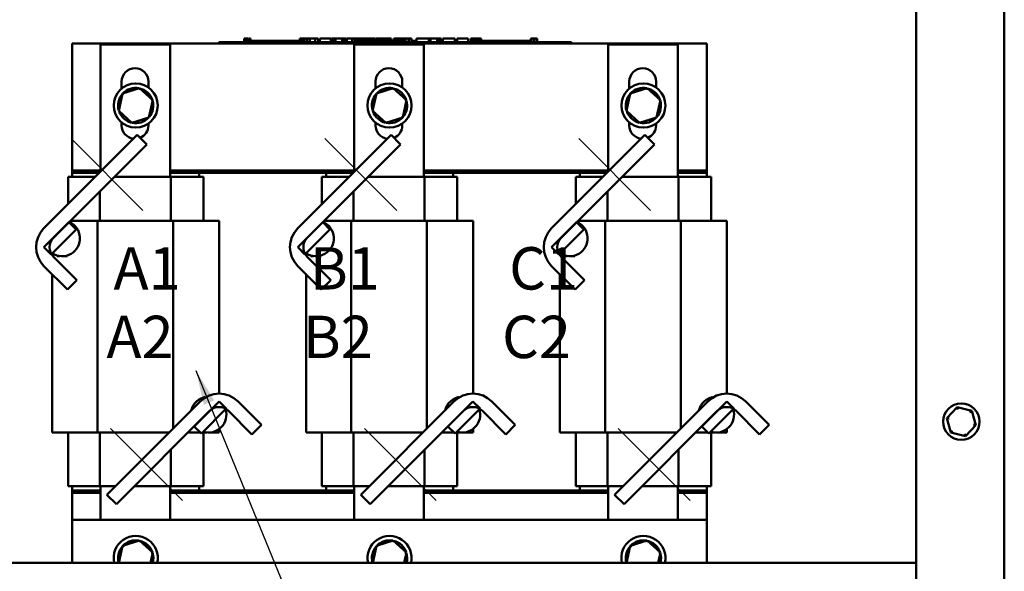
# Model space of a CAD drawing. Units: inches. Extents: x 0.05 to 2.15, y 0.02 to 1.67.
# Drawn here: x 0.76 to 1.04, y 0.71 to 0.87 of the extents above; entities that cross this region are included whole.
import ezdxf

# ---------------------------------------------------------------- set-up
doc = ezdxf.new("R2010")
doc.units = ezdxf.units.IN
doc.header["$LTSCALE"] = 0.1
doc.header["$MEASUREMENT"] = 0
doc.linetypes.add('CHAIN', pattern=[0.7087000000000001, 0.4724000000000001, -0.0591, 0.1181, -0.0591])
for name, color, linetype, lineweight in [('Centerline (ANSI)', 7, 'Continuous', 25), ('Symbol (ANSI)', 7, 'Continuous', 25), ('Visible (ANSI)', 7, 'Continuous', 50)]:
    doc.layers.add(name, color=color, linetype=linetype, lineweight=lineweight)
doc.styles.add('Note Text (ANSI)', font='tahoma.ttf')
doc.dimstyles.new('Default (ANSI)$7', dxfattribs={"dimscale": 0.1, "dimtxt": 0.1200000047683716, "dimasz": 0.0984251946210861, "dimexe": 0.125, "dimexo": 0.0625, "dimgap": 0.031496062992126, "dimtad": 0, "dimtih": 1, "dimtoh": 1, "dimrnd": 1e-08, "dimzin": 0, "dimdsep": 46, "dimtxsty": 'Note Text (ANSI)', "dimcen": 0.09, "dimdle": 0.3937007874015748, "dimclrd": 256, "dimclre": 256, "dimclrt": 256, "dimadec": 0, "dimazin": 1, "dimtfac": 1, "dimtofl": 0, "dimtmove": 0, "dimatfit": 3, "dimfxl": 1, "dimtolj": 1, "dimtzin": 4, "dimlwd": -1, "dimlwe": -1, "dimarcsym": 0})

msp = doc.modelspace()

# ---------------------------------------------------------------- linework, layer by layer
at = {"layer": 'Centerline (ANSI)', "linetype": 'CHAIN', "ltscale": 0.1598912924528122}
for p, q in [((0.7754097203465841, 0.8329431901111203), (0.7957743956447568, 0.8125785148129478)), ((0.8474097203465838, 0.8329431901111203), (0.8677743956447564, 0.8125785148129478)), ((0.9194097203465837, 0.8329431901111203), (0.9397743956447566, 0.8125785148129484)), ((0.7866165431583667, 0.7507737386745627), (0.8069812184565393, 0.7304090633763899)), ((0.8586165431583666, 0.7507737386745629), (0.8789812184565391, 0.7304090633763903)), ((0.9306165431583666, 0.7507737386745629), (0.950981218456539, 0.7304090633763903))]:
    msp.add_line(p, q, dxfattribs=at)
at = {"layer": 'Visible (ANSI)'}
for p, q in [((1.040106250866637, 0.6233379950093693), (1.040106250866637, 1.060377995009369)), ((1.015106250866639, 0.6233379950093693), (1.015106250866639, 1.037977995009371)), ((0.8173028574896983, 0.860281638797006), (0.8191028574897016, 0.860281638797006)), ((0.8173028574896983, 0.8598816387970059), (0.8173028574896983, 0.860281638797006)), ((0.9155028574897016, 0.8602816387970063), (0.8191028574897012, 0.8602816387970063)), ((0.8245128411644008, 0.861281638797006), (0.8245128411644008, 0.8602816387970063)), ((0.8245128411644008, 0.861281638797006), (0.8246742674224741, 0.861281638797006)), ((0.8246742674224741, 0.861281638797006), (0.8246742674224741, 0.8602816387970063)), ((0.8246742674224741, 0.861281638797006), (0.8247831815243056, 0.861281638797006)), ((0.8247831815243056, 0.861281638797006), (0.8247831815243056, 0.860281638797006)), ((0.8247831815243056, 0.861281638797006), (0.825241204220404, 0.861281638797006)), ((0.8248028574896945, 0.8602816387970063), (0.8248028574896945, 0.8606816387970061)), ((0.8285528574896946, 0.8606816387970061), (0.8248028574896945, 0.8606816387970061)), ((0.825241204220404, 0.861281638797006), (0.825241204220404, 0.8606816387970061)), ((0.825241204220404, 0.861281638797006), (0.8253501183222368, 0.861281638797006)), ((0.8253501183222368, 0.861281638797006), (0.8255183517116744, 0.861281638797006)), ((0.8253501183222368, 0.861281638797006), (0.8253501183222368, 0.8606816387970061)), ((0.8255183517116744, 0.861281638797006), (0.8255183517116744, 0.8606816387970061)), ((0.8256924197851384, 0.861281638797006), (0.8262778330824868, 0.861281638797006)), ((0.8256924197851384, 0.861281638797006), (0.8256924197851384, 0.8606816387970061)), ((0.8262778330824868, 0.861281638797006), (0.8262778330824868, 0.8606816387970061)), ((0.8310528574896878, 0.8606816387970061), (0.8285528574897014, 0.8606816387970061)), ((0.8285528574896946, 0.8602816387970063), (0.8285528574896946, 0.8606816387970061)), ((0.8335528574896947, 0.8606816387970061), (0.8310528574896947, 0.8606816387970061)), ((0.8310528574896945, 0.8602816387970063), (0.8310528574896945, 0.8606816387970061)), ((0.836052857489694, 0.8606816387970061), (0.8335528574896947, 0.8606816387970061)), ((0.8335528574896947, 0.8602816387970063), (0.8335528574896947, 0.8606816387970061)), ((0.8385384736674462, 0.8606816387970061), (0.8360528574896946, 0.8606816387970061)), ((0.836052857489694, 0.8602816387970063), (0.836052857489694, 0.8606816387970061)), ((0.8403172503635662, 0.8606816387970061), (0.8385384736674462, 0.8606816387970061)), ((0.8385384736674462, 0.8602816387970063), (0.8385384736674462, 0.8606816387970061)), ((0.8403172503635659, 0.861281638797006), (0.8404786766216389, 0.861281638797006)), ((0.8403172503635659, 0.861281638797006), (0.8403172503635659, 0.8602816387970063)), ((0.8404786766216389, 0.861281638797006), (0.8405875907234704, 0.861281638797006)), ((0.8404786766216389, 0.861281638797006), (0.8404786766216389, 0.8602816387970063)), ((0.8405875907234704, 0.861281638797006), (0.8410456134195688, 0.861281638797006)), ((0.8405875907234704, 0.861281638797006), (0.8405875907234704, 0.8602816387970063)), ((0.8410456134195688, 0.861281638797006), (0.8411545275214017, 0.861281638797006)), ((0.8410456134195688, 0.861281638797006), (0.8410456134195688, 0.8602816387970063)), ((0.8411545275214017, 0.861281638797006), (0.8413227609108391, 0.861281638797006)), ((0.8411545275214017, 0.861281638797006), (0.8411545275214017, 0.8602816387970063)), ((0.8413227609108391, 0.861281638797006), (0.8413227609108391, 0.8602816387970063)), ((0.8414025015925378, 0.8606816387970061), (0.8413227609108391, 0.8606816387970061)), ((0.8414025015925378, 0.861281638797006), (0.8421425340165946, 0.861281638797006)), ((0.8414025015925378, 0.861281638797006), (0.8414025015925378, 0.8602816387970063)), ((0.8421425340165946, 0.861281638797006), (0.8421425340165946, 0.8602816387970063)), ((0.8421425340165946, 0.861281638797006), (0.8423199524370211, 0.861281638797006)), ((0.842302857489695, 0.8606816387970061), (0.8421425340165946, 0.8606816387970061)), ((0.842302857489695, 0.8602816387970063), (0.842302857489695, 0.8606816387970061)), ((0.8423199524370174, 0.861281638797006), (0.8430817028307636, 0.861281638797006)), ((0.8423199524370211, 0.860281638797006), (0.8423199524370211, 0.861281638797006)), ((0.8430817028307636, 0.861281638797006), (0.8446619297114105, 0.861281638797006)), ((0.8430817028307636, 0.860281638797006), (0.8430817028307636, 0.861281638797006)), ((0.8446619297114105, 0.861281638797006), (0.8455249767000697, 0.861281638797006)), ((0.8446619297114105, 0.860281638797006), (0.8446619297114105, 0.861281638797006)), ((0.8455249767000697, 0.860281638797006), (0.8455249767000697, 0.861281638797006)), ((0.8459220593521287, 0.861281638797006), (0.8490500982030432, 0.861281638797006)), ((0.8459220593521287, 0.860281638797006), (0.8459220593521287, 0.861281638797006)), ((0.8490500982030432, 0.860281638797006), (0.8490500982030432, 0.861281638797006)), ((0.8492405358014798, 0.861281638797006), (0.8499131451917022, 0.861281638797006)), ((0.8492405358014798, 0.860281638797006), (0.8492405358014798, 0.861281638797006)), ((0.8499131451917022, 0.861281638797006), (0.8503669539369102, 0.861281638797006)), ((0.8499131451917022, 0.860281638797006), (0.8499131451917022, 0.861281638797006)), ((0.8503669539369102, 0.861281638797006), (0.8522753817850718, 0.861281638797006)), ((0.8503669539369102, 0.860281638797006), (0.8503669539369102, 0.861281638797006)), ((0.8522753817850718, 0.861281638797006), (0.8527291905302847, 0.861281638797006)), ((0.8522753817850718, 0.860281638797006), (0.8522753817850718, 0.861281638797006)), ((0.8527291905302847, 0.861281638797006), (0.853430162967083, 0.861281638797006)), ((0.8527291905302847, 0.860281638797006), (0.8527291905302847, 0.861281638797006)), ((0.853430162967083, 0.860281638797006), (0.853430162967083, 0.861281638797006)), ((0.853620600565515, 0.860281638797006), (0.853620600565515, 0.861281638797006)), ((0.853620600565515, 0.861281638797006), (0.8542486394539794, 0.861281638797006)), ((0.8542486394539793, 0.861281638797006), (0.8551590183610747, 0.861281638797006)), ((0.8551590540594336, 0.861281638797006), (0.8555033004170107, 0.861281638797006)), ((0.8551590540594336, 0.861281638797006), (0.8551590540594336, 0.860281638797006)), ((0.8555033004170107, 0.861281638797006), (0.8558485192219254, 0.861281638797006)), ((0.8555798731177645, 0.8602816387970063), (0.8555798731177645, 0.8606816387970061)), ((0.8593298731177647, 0.8606816387970061), (0.8555798731177645, 0.8606816387970061)), ((0.8558485192219254, 0.861281638797006), (0.8559729924811618, 0.861281638797006)), ((0.8559729924811618, 0.861281638797006), (0.8559729924811618, 0.8606816387970061)), ((0.8559729926746026, 0.861281638797006), (0.8561917942644731, 0.861281638797006)), ((0.8561917931321648, 0.861281638797006), (0.8567772064295134, 0.861281638797006)), ((0.8561917931321648, 0.861281638797006), (0.8561917931321648, 0.8606816387970061)), ((0.8567772064295134, 0.861281638797006), (0.8567772064295134, 0.8606816387970061)), ((0.8567772064183692, 0.861281638797006), (0.857413145079063, 0.861281638797006)), ((0.857413145079063, 0.8606816387970061), (0.857413145079063, 0.861281638797006)), ((0.8575225454015614, 0.861281638797006), (0.8592000170133214, 0.861281638797006)), ((0.8575225454015614, 0.8606816387970061), (0.8575225454015614, 0.861281638797006)), ((0.8592000170133298, 0.861281638797006), (0.8598645226759591, 0.861281638797006)), ((0.8592000170133298, 0.8606816387970061), (0.8592000170133298, 0.861281638797006)), ((0.8618298731177578, 0.8606816387970061), (0.8593298731177711, 0.8606816387970061)), ((0.8593298731177647, 0.8602816387970063), (0.8593298731177647, 0.8606816387970061)), ((0.8598645226759508, 0.861281638797006), (0.8615419942877108, 0.861281638797006)), ((0.8598645226759591, 0.8606816387970061), (0.8598645226759591, 0.861281638797006)), ((0.8615419942877108, 0.8606816387970061), (0.8615419942877108, 0.861281638797006)), ((0.8617648467965231, 0.8606816387970061), (0.8617648467965231, 0.861281638797006)), ((0.8617648467965231, 0.861281638797006), (0.8623604707746153, 0.861281638797006)), ((0.8643298731177645, 0.8606816387970061), (0.8618298731177647, 0.8606816387970061)), ((0.8618298731177645, 0.8602816387970063), (0.8618298731177645, 0.8606816387970061)), ((0.8623604707746153, 0.861281638797006), (0.8639731125656323, 0.861281638797006)), ((0.8639731125656323, 0.861281638797006), (0.8655857543566462, 0.861281638797006)), ((0.8668298731177646, 0.8606816387970061), (0.8643298731177645, 0.8606816387970061)), ((0.8643298731177645, 0.8602816387970063), (0.8643298731177645, 0.8606816387970061)), ((0.8655857543566465, 0.861281638797006), (0.8661854301985279, 0.861281638797006)), ((0.8661854301985279, 0.8606816387970061), (0.8661854301985279, 0.861281638797006)), ((0.8693154892955162, 0.8606816387970061), (0.8668298731177646, 0.8606816387970061)), ((0.8668298731177646, 0.8602816387970063), (0.8668298731177646, 0.8606816387970061)), ((0.8669147656819065, 0.8606816387970061), (0.8669147656819065, 0.861281638797006)), ((0.8669147656819065, 0.861281638797006), (0.8675792713445359, 0.861281638797006)), ((0.8675792713445359, 0.8606816387970061), (0.8675792713445359, 0.861281638797006)), ((0.867579271344532, 0.861281638797006), (0.8683410217382784, 0.861281638797006)), ((0.8683410217382784, 0.8606816387970061), (0.8683410217382784, 0.861281638797006)), ((0.8683410217382784, 0.861281638797006), (0.8699212486189255, 0.861281638797006)), ((0.8702959810494496, 0.8606816387970061), (0.8693154892955165, 0.8606816387970061)), ((0.8693154892955165, 0.8602816387970063), (0.8693154892955165, 0.8606816387970061)), ((0.8699212486189257, 0.8606816387970061), (0.8699212486189257, 0.861281638797006)), ((0.8699212486189257, 0.861281638797006), (0.8702959810494473, 0.861281638797006)), ((0.8702959810494496, 0.861281638797006), (0.8706402274070265, 0.861281638797006)), ((0.8702959810494496, 0.861281638797006), (0.8702959810494496, 0.8602816387970063)), ((0.8706402274070265, 0.861281638797006), (0.8709854462119411, 0.861281638797006)), ((0.8709854462119411, 0.861281638797006), (0.8711099194711774, 0.861281638797006)), ((0.8711099194711774, 0.861281638797006), (0.8711099194711774, 0.8602816387970063)), ((0.871234392730415, 0.8606816387970061), (0.8711099194711774, 0.8606816387970061)), ((0.8712343927304154, 0.861281638797006), (0.8719744251544721, 0.861281638797006)), ((0.8712343927304154, 0.861281638797006), (0.8712343927304154, 0.8602816387970063)), ((0.8719744251544721, 0.861281638797006), (0.8719744251544721, 0.8602816387970063)), ((0.873079873117765, 0.8606816387970061), (0.8719744251544721, 0.8606816387970061)), ((0.873079873117765, 0.8602816387970063), (0.873079873117765, 0.8606816387970061)), ((0.8733288660718, 0.860281638797006), (0.8733288660718, 0.861281638797006)), ((0.8733288660718, 0.861281638797006), (0.8768823506213493, 0.861281638797006)), ((0.8768823506213493, 0.861281638797006), (0.8773361593665573, 0.861281638797006)), ((0.8768823506213493, 0.860281638797006), (0.8768823506213493, 0.861281638797006)), ((0.8773361593665573, 0.860281638797006), (0.8773361593665573, 0.861281638797006)), ((0.8773361593665573, 0.861281638797006), (0.879244587214719, 0.861281638797006)), ((0.879244587214719, 0.860281638797006), (0.879244587214719, 0.861281638797006)), ((0.879244587214719, 0.861281638797006), (0.879698395959932, 0.861281638797006)), ((0.879698395959932, 0.860281638797006), (0.879698395959932, 0.861281638797006)), ((0.879698395959932, 0.861281638797006), (0.8803993683967302, 0.861281638797006)), ((0.8803993683967302, 0.860281638797006), (0.8803993683967302, 0.861281638797006)), ((0.8808734364609231, 0.861281638797006), (0.8823077962448916, 0.861281638797006)), ((0.8808734364609231, 0.860281638797006), (0.8808734364609231, 0.861281638797006)), ((0.8823077962448916, 0.861281638797006), (0.8837462078926561, 0.861281638797006)), ((0.8837462078926561, 0.861281638797006), (0.8842648464586089, 0.861281638797006)), ((0.8842648464586089, 0.860281638797006), (0.8842648464586089, 0.861281638797006)), ((0.8849253002574448, 0.860281638797006), (0.8849253002574448, 0.861281638797006)), ((0.8849253002574448, 0.861281638797006), (0.8880533391083592, 0.861281638797006)), ((0.8880533391083592, 0.860281638797006), (0.8880533391083592, 0.861281638797006)), ((0.8887826745917328, 0.861281638797006), (0.8890699462169983, 0.861281638797006)), ((0.8887826745917328, 0.860281638797006), (0.8887826745917328, 0.861281638797006)), ((0.8890699462169983, 0.861281638797006), (0.8892206755543567, 0.861281638797006)), ((0.8890699462169983, 0.861281638797006), (0.8890699462169983, 0.860281638797006)), ((0.8890757140076685, 0.8602816387970063), (0.8890757140076685, 0.8606816387970061)), ((0.8928257140076683, 0.8606816387970061), (0.8890757140076685, 0.8606816387970061)), ((0.8892206755543565, 0.861281638797006), (0.8896067371474586, 0.861281638797006)), ((0.8896067371474586, 0.861281638797006), (0.8898206755617721, 0.861281638797006)), ((0.8898206755617719, 0.861281638797006), (0.8898206755617719, 0.8606816387970061)), ((0.8898206755617721, 0.861281638797006), (0.8899801569251691, 0.861281638797006)), ((0.8899801569251691, 0.861281638797006), (0.8899801569251691, 0.8606816387970061)), ((0.8899801569251691, 0.861281638797006), (0.8901892331027919, 0.861281638797006)), ((0.8901892331027937, 0.861281638797006), (0.8907746464001423, 0.861281638797006)), ((0.8901892331027937, 0.861281638797006), (0.8901892331027937, 0.8606816387970061)), ((0.8907746464001423, 0.861281638797006), (0.8907746464001423, 0.8606816387970061)), ((0.8907746464001423, 0.861281638797006), (0.8916797572062458, 0.861281638797006)), ((0.8916797572062458, 0.8606816387970061), (0.8916797572062458, 0.861281638797006)), ((0.8953257140076617, 0.8606816387970061), (0.8928257140076752, 0.8606816387970061)), ((0.8928257140076683, 0.860281638797006), (0.8928257140076683, 0.8606816387970061)), ((0.8978257140076683, 0.8606816387970061), (0.8953257140076685, 0.8606816387970061)), ((0.8953257140076682, 0.860281638797006), (0.8953257140076682, 0.8606816387970061)), ((0.9003257140076684, 0.8606816387970061), (0.8978257140076685, 0.8606816387970061)), ((0.8978257140076683, 0.860281638797006), (0.8978257140076683, 0.8606816387970061)), ((0.9028113301854203, 0.8606816387970061), (0.9003257140076684, 0.8606816387970061)), ((0.9003257140076684, 0.860281638797006), (0.9003257140076684, 0.8606816387970061)), ((0.9058216820136994, 0.8606816387970061), (0.9028113301854203, 0.8606816387970061)), ((0.9028113301854203, 0.860281638797006), (0.9028113301854203, 0.8606816387970061)), ((0.9058216820136996, 0.861281638797006), (0.9059724113510575, 0.861281638797006)), ((0.9058216820136996, 0.861281638797006), (0.9058216820136996, 0.8602816387970063)), ((0.9059724113510575, 0.861281638797006), (0.90635847294416, 0.861281638797006)), ((0.90635847294416, 0.861281638797006), (0.9065724113584732, 0.861281638797006)), ((0.9065724113584732, 0.861281638797006), (0.9065724113584732, 0.8602816387970063)), ((0.9065724113584732, 0.861281638797006), (0.9067318927218703, 0.861281638797006)), ((0.9067318927218702, 0.861281638797006), (0.9067318927218702, 0.8602816387970063)), ((0.9068466415077294, 0.861281638797006), (0.9075866739317863, 0.861281638797006)), ((0.9068466415077294, 0.861281638797006), (0.9068466415077294, 0.8602816387970063)), ((0.9075866739317863, 0.861281638797006), (0.9075866739317863, 0.8602816387970063)), ((0.9155028574897016, 0.860281638797006), (0.917302857489698, 0.860281638797006)), ((0.9173028574896983, 0.8598816387970059), (0.9173028574896983, 0.8602816387970063)), ((0.7757262508665816, 0.8238816387970062), (0.7757262508665816, 0.8598816387970059)), ((0.7757262508665816, 0.8598816387970059), (0.9557262508665803, 0.8598816387970059)), ((0.7837262508665864, 0.8595816387970062), (0.803487706887234, 0.8595816387970062)), ((0.7837262508665864, 0.8235820511014669), (0.7837262508665864, 0.8595816387970062)), ((0.803487706887234, 0.8595816387970062), (0.803487706887234, 0.8220816387970064)), ((0.9155028574897016, 0.8598816387970059), (0.8191028574897012, 0.8598816387970059)), ((0.855726250866586, 0.8595816387970062), (0.8754877068872342, 0.8595816387970062)), ((0.8557262508665864, 0.8235820511014669), (0.855726250866586, 0.8595816387970062)), ((0.8754877068872342, 0.8595816387970062), (0.8754877068872342, 0.8220816387970064)), ((0.9277262508665859, 0.8595816387970064), (0.947487706887234, 0.8595816387970064)), ((0.9277262508665859, 0.8235820511014672), (0.9277262508665859, 0.8595816387970064)), ((0.947487706887234, 0.8595816387970064), (0.947487706887234, 0.8220816387970064)), ((0.9557262508665803, 0.8598816387970059), (0.9557262508665803, 0.8238816387970062)), ((0.789737706887234, 0.8471371446903921), (0.789737706887234, 0.8490816387970062)), ((0.7973377068872339, 0.8490816387970062), (0.7973377068872339, 0.8474262516505108)), ((0.861737706887234, 0.8471371446903926), (0.861737706887234, 0.8490816387970062)), ((0.869337706887234, 0.8490816387970062), (0.869337706887234, 0.8474262516505104)), ((0.9337377068872342, 0.8471371446903933), (0.933737706887234, 0.8490816387970065)), ((0.941337706887234, 0.8490816387970065), (0.941337706887234, 0.8474262516505103)), ((0.7947956743399831, 0.8472685136569849), (0.7899799989178652, 0.8457230460161692)), ((0.7947956743399835, 0.8472685136569849), (0.7946980100958391, 0.8468170770293738)), ((0.7985419262887156, 0.8438707502254583), (0.7947956743399831, 0.8472685136569849)), ((0.8667956743399825, 0.8472685136569849), (0.8619799989178645, 0.8457230460161692)), ((0.8667956743399825, 0.8472685136569849), (0.8666980100958385, 0.8468170770293738)), ((0.8705419262887147, 0.8438707502254583), (0.8667956743399825, 0.8472685136569849)), ((0.938795674339982, 0.8472685136569849), (0.933979998917864, 0.8457230460161692)), ((0.9387956743399822, 0.8472685136569849), (0.9386980100958378, 0.8468170770293738)), ((0.9425419262887142, 0.8438707502254583), (0.938795674339982, 0.8472685136569849)), ((0.7899799989178652, 0.8457230460161692), (0.7889105754444798, 0.8407798149438267)), ((0.7899799989178652, 0.8457230460161689), (0.7903221223835037, 0.8454127479858929)), ((0.7974725028153299, 0.8389275191531163), (0.7985419262887156, 0.8438707502254583)), ((0.7985419262887156, 0.8438707502254583), (0.7981021385789338, 0.8437296116281237)), ((0.8619799989178645, 0.8457230460161692), (0.8609105754444787, 0.8407798149438267)), ((0.8619799989178645, 0.8457230460161689), (0.8623221223835027, 0.8454127479858929)), ((0.8694725028153293, 0.8389275191531158), (0.8705419262887147, 0.8438707502254583)), ((0.8705419262887147, 0.8438707502254583), (0.870102138578933, 0.8437296116281237)), ((0.933979998917864, 0.8457230460161692), (0.9329105754444784, 0.8407798149438267)), ((0.933979998917864, 0.8457230460161689), (0.9343221223835024, 0.8454127479858929)), ((0.9414725028153288, 0.8389275191531163), (0.9425419262887142, 0.8438707502254583)), ((0.9425419262887142, 0.8438707502254583), (0.9421021385789327, 0.8437296116281237)), ((0.7889105754444794, 0.8407798149438267), (0.7893503631542627, 0.8409209535411616)), ((0.7889105754444798, 0.8407798149438267), (0.7926568273932119, 0.8373820515123002)), ((0.8609105754444787, 0.8407798149438267), (0.8613503631542618, 0.8409209535411616)), ((0.8609105754444787, 0.8407798149438267), (0.8646568273932111, 0.8373820515123002)), ((0.9329105754444784, 0.8407798149438267), (0.9333503631542615, 0.8409209535411616)), ((0.9329105754444784, 0.8407798149438267), (0.9366568273932108, 0.8373820515123002)), ((0.7926568273932119, 0.8373820515123002), (0.7974725028153299, 0.8389275191531163)), ((0.7974725028153298, 0.8389275191531163), (0.7971303793496931, 0.8392378171833922)), ((0.8646568273932111, 0.8373820515123002), (0.8694725028153293, 0.8389275191531158)), ((0.8694725028153291, 0.8389275191531163), (0.8691303793496921, 0.8392378171833922)), ((0.9366568273932108, 0.8373820515123002), (0.9414725028153288, 0.8389275191531163)), ((0.9414725028153288, 0.8389275191531163), (0.9411303793496918, 0.8392378171833922)), ((0.7897377068872343, 0.8366816387970061), (0.7897377068872343, 0.8375134204788924)), ((0.7926568273932119, 0.8373820515123002), (0.7927544916373575, 0.8378334881399114)), ((0.7973377068872342, 0.8372243135187741), (0.7973377068872342, 0.8366816387970061)), ((0.861737706887234, 0.8366816387970061), (0.861737706887234, 0.8375134204788922)), ((0.8646568273932111, 0.8373820515123002), (0.8647544916373567, 0.8378334881399114)), ((0.869337706887234, 0.8372243135187742), (0.869337706887234, 0.8366816387970061)), ((0.9337377068872342, 0.8366816387970064), (0.9337377068872342, 0.8375134204788919)), ((0.9366568273932108, 0.8373820515123002), (0.9367544916373564, 0.8378334881399114)), ((0.941337706887234, 0.8372243135187748), (0.941337706887234, 0.8366816387970064)), ((0.7941480500480556, 0.8340038502829002), (0.7677022564316787, 0.8075580566665234)), ((0.7968350558165646, 0.8313168445143913), (0.7941480500480556, 0.8340038502829002)), ((0.8661480500480552, 0.8340038502829002), (0.8397022564316785, 0.8075580566665234)), ((0.8688350558165641, 0.8313168445143915), (0.8661480500480552, 0.8340038502829002)), ((0.9381480500480552, 0.8340038502829002), (0.9117022564316783, 0.8075580566665234)), ((0.940835055816564, 0.8313168445143915), (0.9381480500480552, 0.8340038502829002)), ((0.7703892622001876, 0.8048710508980143), (0.7968350558165646, 0.8313168445143913)), ((0.8423892622001872, 0.8048710508980143), (0.8688350558165641, 0.8313168445143915)), ((0.9143892622001875, 0.8048710508980146), (0.940835055816564, 0.8313168445143915)), ((0.77452625086658, 0.822081638797006), (0.77452625086658, 0.8143820511014249)), ((0.7745262508665804, 0.8220816387970064), (0.7762103908830582, 0.8220816387970064)), ((0.7837262508665873, 0.8238816387970062), (0.7757262508665816, 0.8238816387970062)), ((0.7757262508665816, 0.8238816387970063), (0.7757262508665816, 0.8232816387970062)), ((0.7837262508665864, 0.8238816387970063), (0.7757262508665816, 0.8238816387970063)), ((0.7757262508665816, 0.8232816387970062), (0.7834258385621257, 0.8232816387970062)), ((0.7757262508665816, 0.8220816387970064), (0.7757262508665816, 0.8232816387970062)), ((0.7757262508665816, 0.8232816387970062), (0.7834258385621258, 0.8232816387970062)), ((0.7822258385621275, 0.8220816387970064), (0.7762103908830582, 0.8220816387970064)), ((0.8036657690288951, 0.8220816387970064), (0.7875998500991792, 0.8220816387970064)), ((0.8557262508665866, 0.8238816387970062), (0.8034877068872351, 0.8238816387970062)), ((0.8557262508665864, 0.8238816387970062), (0.8034877068872344, 0.8238816387970063)), ((0.8034877068872294, 0.8232816387970062), (0.8117262508665813, 0.8232816387970062)), ((0.8034877068872344, 0.8232816387970062), (0.8554258385621253, 0.8232816387970062)), ((0.8036657690288951, 0.8220816387970064), (0.8036657690288951, 0.809681638797006)), ((0.8112231549003656, 0.8220816387970064), (0.8036657690288947, 0.8220816387970064)), ((0.8112231549003656, 0.8220816387970064), (0.8129262508665798, 0.8220816387970064)), ((0.8117262508665813, 0.8232816387970062), (0.8117262508665813, 0.8220816387970064)), ((0.8129262508665798, 0.8220816387970064), (0.8129262508665798, 0.809681638797006)), ((0.84652625086658, 0.822081638797006), (0.84652625086658, 0.8143820511014247)), ((0.84652625086658, 0.822081638797006), (0.848210390883058, 0.822081638797006)), ((0.8477262508665816, 0.8232816387970062), (0.8554258385621256, 0.8232816387970062)), ((0.8477262508665816, 0.822081638797006), (0.8477262508665816, 0.8232816387970062)), ((0.8542258385621275, 0.8220816387970064), (0.848210390883058, 0.822081638797006)), ((0.8756657690288951, 0.8220816387970064), (0.8595998500991793, 0.822081638797006)), ((0.9277262508665859, 0.8238816387970062), (0.8754877068872344, 0.8238816387970062)), ((0.9277262508665859, 0.8238816387970062), (0.8754877068872341, 0.8238816387970062)), ((0.8754877068872294, 0.8232816387970062), (0.8837262508665816, 0.8232816387970062)), ((0.8754877068872341, 0.8232816387970061), (0.9274258385621251, 0.8232816387970061)), ((0.8756657690288951, 0.8220816387970064), (0.8756657690288951, 0.809681638797006)), ((0.8832231549003656, 0.8220816387970064), (0.8756657690288951, 0.8220816387970064)), ((0.8832231549003656, 0.8220816387970064), (0.8849262508665798, 0.8220816387970064)), ((0.8837262508665816, 0.8232816387970062), (0.8837262508665816, 0.8220816387970064)), ((0.88492625086658, 0.822081638797006), (0.88492625086658, 0.809681638797006)), ((0.91852625086658, 0.8220816387970064), (0.91852625086658, 0.8143820511014251)), ((0.9185262508665802, 0.8220816387970064), (0.9202103908830579, 0.8220816387970064)), ((0.9197262508665816, 0.8232816387970064), (0.9274258385621255, 0.8232816387970064)), ((0.9197262508665816, 0.8220816387970064), (0.9197262508665816, 0.8232816387970064)), ((0.9262258385621271, 0.8220816387970064), (0.9202103908830579, 0.8220816387970064)), ((0.947665769028895, 0.8220816387970064), (0.9315998500991792, 0.8220816387970064)), ((0.9557262508665803, 0.8238816387970062), (0.947487706887234, 0.8238816387970062)), ((0.9557262508665813, 0.8238816387970062), (0.947487706887234, 0.8238816387970062)), ((0.9474877068872295, 0.8232816387970064), (0.9557262508665813, 0.8232816387970064)), ((0.947487706887234, 0.8232816387970061), (0.9557262508665813, 0.8232816387970061)), ((0.947665769028895, 0.8220816387970064), (0.947665769028895, 0.8096816387970065)), ((0.9552231549003655, 0.8220816387970064), (0.9476657690288947, 0.8220816387970064)), ((0.9552231549003655, 0.8220816387970064), (0.9569262508665799, 0.8220816387970064)), ((0.9557262508665813, 0.8238816387970062), (0.9557262508665813, 0.8232816387970061)), ((0.9557262508665813, 0.8232816387970064), (0.9557262508665813, 0.8220816387970064)), ((0.9569262508665799, 0.8220816387970064), (0.9569262508665799, 0.8096816387970065)), ((0.7835431177591708, 0.8180249064569979), (0.7835431177591708, 0.809681638797006)), ((0.8555431177591707, 0.8180249064569975), (0.8555431177591707, 0.809681638797006)), ((0.9275431177591708, 0.8180249064569981), (0.9275431177591708, 0.8096816387970065)), ((0.774773324243544, 0.8092551129413706), (0.7677022564316786, 0.8021840451295055)), ((0.7697387239614956, 0.8001475775996881), (0.7768097917733612, 0.8072186454115537)), ((0.7768097917733612, 0.8072186454115537), (0.774773324243544, 0.8092551129413706)), ((0.78285942082482, 0.809681638797006), (0.7751998500991794, 0.809681638797006)), ((0.7828594208248202, 0.7496816387970063), (0.78285942082482, 0.809681638797006)), ((0.8043305343577621, 0.809681638797006), (0.78285942082482, 0.809681638797006)), ((0.812524042430099, 0.809681638797006), (0.8043305343577621, 0.809681638797006)), ((0.8043305343577625, 0.7508100603442669), (0.8043305343577621, 0.809681638797006)), ((0.812524042430099, 0.809681638797006), (0.8174062508665798, 0.809681638797006)), ((0.8174062508665798, 0.7607071295995814), (0.8174062508665798, 0.809681638797006)), ((0.8467733242435439, 0.8092551129413706), (0.8397022564316783, 0.8021840451295055)), ((0.8417387239614956, 0.8001475775996881), (0.8488097917733611, 0.8072186454115537)), ((0.8488097917733611, 0.8072186454115537), (0.8467733242435439, 0.8092551129413706)), ((0.8548594208248198, 0.809681638797006), (0.8471998500991793, 0.809681638797006)), ((0.8548594208248198, 0.7496816387970063), (0.8548594208248198, 0.809681638797006)), ((0.8763305343577624, 0.809681638797006), (0.8548594208248198, 0.809681638797006)), ((0.8845240424300991, 0.809681638797006), (0.8763305343577624, 0.809681638797006)), ((0.8763305343577625, 0.750810060344267), (0.8763305343577624, 0.809681638797006)), ((0.8845240424300991, 0.809681638797006), (0.8894062508665799, 0.809681638797006)), ((0.8894062508665802, 0.7607071295995818), (0.8894062508665799, 0.809681638797006)), ((0.918773324243544, 0.8092551129413706), (0.9117022564316783, 0.8021840451295057)), ((0.9137387239614955, 0.8001475775996884), (0.9208097917733612, 0.8072186454115537)), ((0.9208097917733612, 0.8072186454115537), (0.918773324243544, 0.8092551129413706)), ((0.9268594208248199, 0.8096816387970065), (0.9191998500991791, 0.8096816387970065)), ((0.9268594208248199, 0.7496816387970064), (0.9268594208248199, 0.8096816387970065)), ((0.948330534357762, 0.8096816387970065), (0.9268594208248199, 0.8096816387970065)), ((0.9565240424300991, 0.8096816387970065), (0.948330534357762, 0.8096816387970065)), ((0.9483305343577626, 0.7508100603442671), (0.948330534357762, 0.8096816387970065)), ((0.9565240424300991, 0.8096816387970065), (0.9614062508665799, 0.8096816387970065)), ((0.9614062508665799, 0.7607071295995818), (0.9614062508665799, 0.8096816387970065)), ((0.7677022564316786, 0.8021840451295055), (0.7697387239614956, 0.8001475775996881)), ((0.8397022564316785, 0.8021840451295055), (0.8417387239614956, 0.8001475775996881)), ((0.9117022564316783, 0.8021840451295057), (0.9137387239614955, 0.8001475775996884)), ((0.7700462508665802, 0.7998907949554332), (0.7700462508665802, 0.8004551045047726)), ((0.7770360659433412, 0.7928502356178433), (0.7703892622001876, 0.7994970393609968)), ((0.7714462508665969, 0.7996816387970063), (0.7714462508665969, 0.7998330861743447)), ((0.7721533808464301, 0.7996816387970063), (0.7714462508665969, 0.7996816387970063)), ((0.7743262508665972, 0.7996816387970063), (0.7735616970959053, 0.7996816387970063)), ((0.7743262508665972, 0.7998501201765185), (0.7743262508665972, 0.7996816387970063)), ((0.8420462508665799, 0.7998907949554332), (0.8420462508665799, 0.8004551045047726)), ((0.8490360659433408, 0.7928502356178433), (0.8423892622001872, 0.7994970393609968)), ((0.8434462508665967, 0.7996816387970063), (0.8434462508665967, 0.7998330861743447)), ((0.8441533808464301, 0.7996816387970063), (0.8434462508665967, 0.7996816387970063)), ((0.846326250866597, 0.7996816387970063), (0.8455616970959052, 0.7996816387970063)), ((0.846326250866597, 0.7998501201765185), (0.846326250866597, 0.7996816387970063)), ((0.9140462508665802, 0.7998907949554335), (0.9140462508665802, 0.8004551045047726)), ((0.9210360659433408, 0.7928502356178436), (0.9143892622001875, 0.7994970393609969)), ((0.915446250866597, 0.7996816387970065), (0.915446250866597, 0.7998330861743448)), ((0.9161533808464302, 0.7996816387970065), (0.915446250866597, 0.7996816387970065)), ((0.918326250866597, 0.7996816387970065), (0.9175616970959051, 0.7996816387970065)), ((0.918326250866597, 0.7998501201765186), (0.918326250866597, 0.7996816387970065)), ((0.7677022564316787, 0.7968100335924879), (0.7743490601748322, 0.7901632298493344)), ((0.8397022564316783, 0.7968100335924879), (0.8463490601748318, 0.7901632298493344)), ((0.9117022564316783, 0.7968100335924883), (0.9183490601748319, 0.7901632298493345)), ((0.7700462508665802, 0.7496816387970063), (0.7700462508665801, 0.7944660391575864)), ((0.8420462508665802, 0.7496816387970063), (0.8420462508665802, 0.7944660391575861)), ((0.9140462508665802, 0.7496816387970064), (0.9140462508665802, 0.7944660391575865)), ((0.7743490601748322, 0.7901632298493344), (0.7770360659433412, 0.7928502356178433)), ((0.8463490601748318, 0.7901632298493344), (0.8490360659433408, 0.7928502356178433)), ((0.9183490601748319, 0.7901632298493345), (0.9210360659433408, 0.7928502356178436)), ((0.8131262508665968, 0.7596347238023986), (0.8131262508665968, 0.7596816387970065)), ((0.8131262508665968, 0.7596816387970065), (0.8133256018410001, 0.7596816387970065)), ((0.8851262508665968, 0.7596347238023986), (0.8851262508665968, 0.7596816387970065)), ((0.8851262508665968, 0.7596816387970065), (0.8853256018410002, 0.7596816387970065)), ((0.957126250866597, 0.7596347238023987), (0.957126250866597, 0.7596816387970066)), ((0.957126250866597, 0.7596816387970066), (0.9573256018410004, 0.7596816387970066)), ((0.7855558829866145, 0.7320354089731193), (0.812001676602991, 0.7584812025894963)), ((0.8173756881400093, 0.7584812025894963), (0.8103046203281437, 0.7514101347776307)), ((0.8194121556698267, 0.7564447350596791), (0.8173756881400093, 0.7584812025894963)), ((0.8227496996770272, 0.7584812025894963), (0.8293965034201807, 0.7518343988463424)), ((0.8575558829866148, 0.7320354089731193), (0.8840016766029914, 0.7584812025894963)), ((0.8893756881400094, 0.7584812025894963), (0.8823046203281439, 0.7514101347776307)), ((0.8914121556698263, 0.7564447350596791), (0.8893756881400094, 0.7584812025894963)), ((0.8947496996770272, 0.7584812025894963), (0.9013965034201806, 0.751834398846343)), ((0.9295558829866143, 0.7320354089731193), (0.9560016766029916, 0.7584812025894963)), ((0.9613756881400094, 0.7584812025894963), (0.954304620328144, 0.7514101347776309)), ((0.9634121556698266, 0.7564447350596791), (0.9613756881400094, 0.7584812025894963)), ((0.9667496996770271, 0.7584812025894963), (0.9733965034201808, 0.7518343988463425)), ((0.8146886823715004, 0.7557941968209873), (0.7882428887551236, 0.7293484032046103)), ((0.8123410878579612, 0.7493736672478134), (0.8194121556698267, 0.7564447350596791)), ((0.8267094976516718, 0.7491473930778338), (0.8200626939085179, 0.7557941968209873)), ((0.8866886823715004, 0.7557941968209874), (0.8602428887551237, 0.7293484032046105)), ((0.8843410878579611, 0.7493736672478134), (0.8914121556698263, 0.7564447350596791)), ((0.8987094976516719, 0.7491473930778338), (0.8920626939085181, 0.7557941968209874)), ((0.9586886823715003, 0.7557941968209873), (0.9322428887551234, 0.7293484032046103)), ((0.9563410878579611, 0.7493736672478138), (0.9634121556698266, 0.7564447350596791)), ((0.9707094976516719, 0.7491473930778338), (0.9640626939085182, 0.7557941968209873)), ((1.026715202974239, 0.7568689857106554), (1.023767825046479, 0.7537920126280693)), ((1.030853628794399, 0.7558549680919558), (1.026715202974239, 0.7568689857106554)), ((1.026908869298206, 0.7562037839706091), (1.026715202974239, 0.7568689857106554)), ((1.03037438035086, 0.7553546472655192), (1.030853628794399, 0.7558549680919558)), ((1.0320446766868, 0.7517639773906698), (1.030853628794399, 0.7558549680919558)), ((0.8103046203281437, 0.7514101347776307), (0.8123410878579612, 0.7493736672478134)), ((0.8293965034201807, 0.7518343988463424), (0.8267094976516718, 0.7491473930778338)), ((0.8823046203281439, 0.7514101347776307), (0.8843410878579611, 0.7493736672478134)), ((0.9013965034201806, 0.751834398846343), (0.8987094976516719, 0.7491473930778338)), ((0.954304620328144, 0.7514101347776309), (0.9563410878579611, 0.7493736672478138)), ((0.9733965034201808, 0.7518343988463425), (0.9707094976516719, 0.7491473930778338)), ((1.023767825046479, 0.7537920126280693), (1.02495887293888, 0.7497010219267835)), ((1.024440739813984, 0.7536271317144596), (1.023767825046479, 0.7537920126280692)), ((1.02909729875904, 0.7486870043080837), (1.0320446766868, 0.7517639773906698)), ((1.031371761919295, 0.7519288583042796), (1.0320446766868, 0.7517639773906702)), ((0.7748741189138172, 0.7496816387970063), (0.7700462508665802, 0.7496816387970063)), ((0.7745262508665804, 0.7496816387970063), (0.7745262508665804, 0.7344816387970063)), ((0.7748741189138172, 0.7496816387970063), (0.78285942082482, 0.7496816387970063)), ((0.7828594208248202, 0.7496816387970063), (0.803202112810502, 0.7496816387970063)), ((0.7835431177591708, 0.7496816387970063), (0.7835431177591708, 0.7344816387970063)), ((0.8085761243475197, 0.7496816387970063), (0.8120331163087682, 0.7496816387970063)), ((0.8131262508665917, 0.7496816387970063), (0.812649059407154, 0.7496816387970063)), ((0.8129262508665801, 0.7496816387970063), (0.8129262508665801, 0.7344816387970063)), ((0.8131262508665971, 0.7496816387970063), (0.8131262508665971, 0.7498257856358369)), ((0.8139965555448686, 0.7496816387970063), (0.8131262508665971, 0.7496816387970063)), ((0.816006250866597, 0.7496816387970063), (0.8147747606080223, 0.7496816387970063)), ((0.816006250866597, 0.7499330052449312), (0.816006250866597, 0.7496816387970063)), ((0.8174062508665798, 0.7496816387970063), (0.8160062508665878, 0.7496816387970063)), ((0.8174062508665803, 0.7496816387970063), (0.8174062508665803, 0.750666273579239)), ((0.8468741189138171, 0.7496816387970063), (0.8420462508665802, 0.7496816387970063)), ((0.84652625086658, 0.7496816387970063), (0.84652625086658, 0.7344816387970063)), ((0.8468741189138171, 0.7496816387970063), (0.8548594208248198, 0.7496816387970063)), ((0.8548594208248198, 0.7496816387970063), (0.8752021128105019, 0.7496816387970063)), ((0.8555431177591707, 0.7496816387970063), (0.8555431177591707, 0.7344816387970063)), ((0.8805761243475195, 0.7496816387970063), (0.8840331163087681, 0.7496816387970063)), ((0.8851262508665918, 0.7496816387970063), (0.8846490594071541, 0.7496816387970063)), ((0.8849262508665802, 0.7496816387970063), (0.8849262508665802, 0.7344816387970063)), ((0.8851262508665968, 0.7496816387970063), (0.8851262508665968, 0.7498257856358369)), ((0.8859965555448688, 0.7496816387970063), (0.8851262508665968, 0.7496816387970063)), ((0.888006250866597, 0.7496816387970063), (0.8867747606080222, 0.7496816387970063)), ((0.888006250866597, 0.7499330052449312), (0.888006250866597, 0.7496816387970063)), ((0.8894062508665799, 0.7496816387970063), (0.8880062508665876, 0.7496816387970063)), ((0.8894062508665802, 0.7496816387970063), (0.8894062508665802, 0.750666273579239)), ((0.918874118913817, 0.7496816387970064), (0.91404625086658, 0.7496816387970064)), ((0.9185262508665802, 0.7496816387970064), (0.9185262508665802, 0.7344816387970065)), ((0.9188741189138172, 0.7496816387970064), (0.9268594208248199, 0.7496816387970064)), ((0.9268594208248199, 0.7496816387970064), (0.9472021128105019, 0.7496816387970064)), ((0.9275431177591711, 0.7496816387970064), (0.9275431177591711, 0.7344816387970065)), ((0.9525761243475196, 0.7496816387970066), (0.9560331163087679, 0.7496816387970066)), ((0.957126250866592, 0.7496816387970064), (0.9566490594071542, 0.7496816387970064)), ((0.9569262508665802, 0.7496816387970064), (0.9569262508665802, 0.7344816387970065)), ((0.957126250866597, 0.7496816387970066), (0.957126250866597, 0.749825785635837)), ((0.9579965555448687, 0.7496816387970066), (0.957126250866597, 0.7496816387970066)), ((0.9600062508665969, 0.7496816387970066), (0.9587747606080224, 0.7496816387970066)), ((0.9600062508665969, 0.7499330052449312), (0.9600062508665969, 0.7496816387970066)), ((0.9614062508665799, 0.7496816387970064), (0.9600062508665876, 0.7496816387970064)), ((0.9614062508665799, 0.7496816387970064), (0.9614062508665799, 0.7506662735792391)), ((1.025438121382419, 0.7502013427532201), (1.02495887293888, 0.7497010219267835)), ((1.02495887293888, 0.7497010219267835), (1.02909729875904, 0.7486870043080837)), ((1.02909729875904, 0.7486870043080837), (1.028903632435074, 0.7493522060481304)), ((0.8036657690288951, 0.7447712834783821), (0.8036657690288951, 0.7344816387970063)), ((0.8756657690288951, 0.7447712834783821), (0.8756657690288951, 0.7344816387970063)), ((0.947665769028895, 0.7447712834783821), (0.947665769028895, 0.7344816387970065)), ((0.7762103908830582, 0.7344816387970063), (0.7745262508665804, 0.7344816387970063)), ((0.7757262508665818, 0.7332816387970063), (0.7757262508665818, 0.7344816387970063)), ((0.7757262508665806, 0.7332816387970063), (0.7757262508665806, 0.7325816387970062)), ((0.7837262508665817, 0.7332816387970063), (0.7757262508665818, 0.7332816387970063)), ((0.7757262508665818, 0.72493799500937), (0.7757262508665818, 0.7325816387970063)), ((0.7757262508665818, 0.7325816387970063), (0.7837262508665864, 0.7325816387970063)), ((0.7762103908830582, 0.7344816387970063), (0.7835431177591708, 0.7344816387970063)), ((0.7835431177591708, 0.7344816387970063), (0.788002112810502, 0.7344816387970063)), ((0.7837262508665864, 0.72493799500937), (0.7837262508665864, 0.7344816387970063)), ((0.7882428887551236, 0.7293484032046103), (0.7855558829866145, 0.7320354089731193)), ((0.7933761243475197, 0.7344816387970063), (0.8036657690288951, 0.7344816387970063)), ((0.8034877068872344, 0.7344816387970063), (0.8034877068872344, 0.72493799500937)), ((0.8117262508665817, 0.7332816387970065), (0.8034877068872296, 0.7332816387970063)), ((0.8034877068872344, 0.7325816387970063), (0.8557262508665864, 0.7325816387970063)), ((0.8036657690288951, 0.7344816387970063), (0.8112231549003658, 0.7344816387970063)), ((0.8129262508665798, 0.7344816387970063), (0.8112231549003658, 0.7344816387970063)), ((0.8117262508665817, 0.7344816387970063), (0.8117262508665817, 0.7332816387970065)), ((0.8477262508665818, 0.7332816387970063), (0.8117262508665817, 0.7332816387970063)), ((0.848210390883058, 0.7344816387970063), (0.84652625086658, 0.7344816387970063)), ((0.8477262508665818, 0.7332816387970063), (0.8477262508665818, 0.7344816387970063)), ((0.8557262508665816, 0.7332816387970063), (0.8477262508665818, 0.7332816387970063)), ((0.848210390883058, 0.7344816387970063), (0.8555431177591707, 0.7344816387970063)), ((0.8555431177591707, 0.7344816387970063), (0.8600021128105018, 0.7344816387970063)), ((0.8557262508665864, 0.72493799500937), (0.8557262508665864, 0.7344816387970063)), ((0.8602428887551237, 0.7293484032046104), (0.8575558829866148, 0.7320354089731193)), ((0.8653761243475194, 0.7344816387970063), (0.8756657690288951, 0.7344816387970063)), ((0.8754877068872342, 0.7344816387970063), (0.8754877068872342, 0.72493799500937)), ((0.8837262508665817, 0.7332816387970063), (0.8754877068872297, 0.7332816387970063)), ((0.8754877068872342, 0.7325816387970066), (0.9277262508665863, 0.7325816387970066)), ((0.8756657690288951, 0.7344816387970063), (0.8832231549003658, 0.7344816387970063)), ((0.88492625086658, 0.7344816387970063), (0.8832231549003658, 0.7344816387970063)), ((0.8837262508665817, 0.7344816387970063), (0.8837262508665817, 0.7332816387970063)), ((0.9197262508665816, 0.7332816387970065), (0.8837262508665817, 0.7332816387970063)), ((0.9202103908830579, 0.7344816387970065), (0.9185262508665804, 0.7344816387970065)), ((0.9197262508665816, 0.7332816387970065), (0.9197262508665816, 0.7344816387970065)), ((0.9277262508665814, 0.7332816387970065), (0.9197262508665816, 0.7332816387970065)), ((0.9202103908830579, 0.7344816387970065), (0.9275431177591711, 0.7344816387970065)), ((0.9275431177591711, 0.7344816387970065), (0.9320021128105018, 0.7344816387970065)), ((0.9277262508665863, 0.7249379950093701), (0.9277262508665863, 0.7344816387970065)), ((0.9322428887551234, 0.7293484032046103), (0.9295558829866143, 0.7320354089731193)), ((0.9373761243475195, 0.7344816387970065), (0.9476657690288952, 0.7344816387970065)), ((0.9474877068872343, 0.7344816387970065), (0.9474877068872343, 0.7249379950093701)), ((0.9557262508665818, 0.7332816387970066), (0.9474877068872295, 0.7332816387970065)), ((0.947487706887234, 0.7325816387970066), (0.9557262508665813, 0.7325816387970066)), ((0.9476657690288952, 0.7344816387970065), (0.9552231549003661, 0.7344816387970065)), ((0.9569262508665799, 0.7344816387970065), (0.9552231549003661, 0.7344816387970065)), ((0.9557262508665818, 0.7344816387970065), (0.9557262508665818, 0.7332816387970066)), ((0.9557262508665806, 0.7332816387970065), (0.9557262508665806, 0.7325816387970066)), ((0.9557262508665813, 0.7325816387970066), (0.9557262508665813, 0.7249379950093701)), ((0.7757262508665907, 0.72493799500937), (0.7757262508665905, 0.71277799500937)), ((0.9557262508665904, 0.72493799500937), (0.7757262508665907, 0.72493799500937)), ((0.9557262508665904, 0.71277799500937), (0.9557262508665904, 0.72493799500937)), ((0.7947956743399877, 0.7190812260817127), (0.7899799989178696, 0.7175357584408966)), ((0.7947956743399879, 0.7190812260817127), (0.7946980100958437, 0.7186297894541013)), ((0.7985419262887199, 0.715683462650186), (0.7947956743399877, 0.7190812260817127)), ((0.8667956743399875, 0.7190812260817127), (0.8619799989178693, 0.7175357584408966)), ((0.8667956743399876, 0.7190812260817127), (0.8666980100958435, 0.7186297894541013)), ((0.8705419262887197, 0.715683462650186), (0.8667956743399875, 0.7190812260817127)), ((0.9387956743399875, 0.7190812260817127), (0.9339799989178696, 0.7175357584408967)), ((0.9387956743399875, 0.7190812260817127), (0.9386980100958435, 0.7186297894541014)), ((0.9425419262887198, 0.715683462650186), (0.9387956743399875, 0.7190812260817127)), ((0.7899799989178696, 0.7175357584408966), (0.7889506996963629, 0.71277799500937)), ((0.7899799989178696, 0.7175357584408965), (0.790322122383508, 0.7172254604106201)), ((0.7979133545608807, 0.71277799500937), (0.7985419262887202, 0.715683462650186)), ((0.7985419262887202, 0.715683462650186), (0.7981021385789382, 0.7155423240528509)), ((0.8619799989178693, 0.7175357584408966), (0.8609506996963627, 0.71277799500937)), ((0.8619799989178693, 0.7175357584408965), (0.8623221223835079, 0.7172254604106201)), ((0.8699133545608804, 0.71277799500937), (0.8705419262887198, 0.715683462650186)), ((0.8705419262887198, 0.715683462650186), (0.8701021385789381, 0.7155423240528509)), ((0.9339799989178696, 0.7175357584408967), (0.9329506996963628, 0.71277799500937)), ((0.9339799989178696, 0.7175357584408966), (0.934322122383508, 0.7172254604106202)), ((0.9419133545608804, 0.71277799500937), (0.9425419262887199, 0.715683462650186)), ((0.9425419262887199, 0.715683462650186), (0.942102138578938, 0.7155423240528509)), ((1.015106250866639, 0.7127779950093702), (0.6621462508666405, 0.71277799500937))]:
    msp.add_line(p, q, dxfattribs=at)
for centre, radius in [((0.7937262508665893, 0.8423252825846423), 0.00625), ((0.8657262508665885, 0.8423252825846423), 0.00625), ((0.9377262508665879, 0.8423252825846423), 0.00625), ((1.02790625086664, 0.7527779950093696), 0.00517)]:
    msp.add_circle(centre, radius, dxfattribs=at)
for centre, radius, start, end in [((0.793537706887234, 0.8490816387970062), 0.0038, 0, 180), ((0.865537706887234, 0.8490816387970062), 0.0038, 0, 180), ((0.9375377068872341, 0.8490816387970065), 0.0038, 0, 180), ((0.7937262508665912, 0.8423252825846423), 0.005, 78.9562491764548, 136.6291549480253), ((0.7937262508665912, 0.8423252825846423), 0.005, 18.95624917660117, 76.6291549478822), ((0.8657262508665905, 0.8423252825846423), 0.005, 78.95624917645638, 136.6291549480264), ((0.8657262508665905, 0.8423252825846423), 0.005, 18.9562491765961, 76.62915494788415), ((0.9377262508665904, 0.8423252825846423), 0.005, 78.95624917645638, 136.6291549480253), ((0.9377262508665904, 0.8423252825846423), 0.005, 18.95624917659816, 76.62915494788415), ((0.7937262508665912, 0.8423252825846423), 0.005, 138.9562491763557, 196.629154948128), ((0.7937262508665912, 0.8423252825846423), 0.005, 318.9562491766466, 16.62915494783663), ((0.8657262508665905, 0.8423252825846423), 0.005, 138.9562491763602, 196.629154948121), ((0.8657262508665905, 0.8423252825846423), 0.005, 318.9562491766409, 16.62915494783966), ((0.9377262508665904, 0.8423252825846423), 0.005, 138.9562491763592, 196.6291549481226), ((0.9377262508665904, 0.8423252825846423), 0.005, 318.9562491766432, 16.62915494784006), ((0.7937262508665912, 0.8423252825846423), 0.005, 198.9562491764009, 256.6291549480832), ((0.8657262508665905, 0.8423252825846423), 0.005, 198.9562491764045, 256.6291549480785), ((0.9377262508665904, 0.8423252825846423), 0.005, 198.9562491764029, 256.6291549480801), ((0.7937262508665912, 0.8423252825846423), 0.005, 258.9562491765462, 316.6291549479368), ((0.8657262508665905, 0.8423252825846423), 0.005, 258.9562491765462, 316.6291549479391), ((0.9377262508665904, 0.8423252825846423), 0.005, 258.9562491765462, 316.6291549479391), ((0.793537706887234, 0.8366816387970064), 0.0038, 180, 262.7239663280865), ((0.793537706887234, 0.8366816387970064), 0.0038, 292.3741538235812, 0), ((0.865537706887234, 0.8366816387970061), 0.0038, 180, 262.7239663280865), ((0.865537706887234, 0.8366816387970061), 0.0038, 292.3741538235791, 0), ((0.9375377068872341, 0.8366816387970064), 0.0038, 180, 262.7239663280843), ((0.9375377068872341, 0.8366816387970064), 0.0038, 292.3741538235812, 0), ((0.7730762679686966, 0.8021840451295057), 0.0076, 135, 225), ((0.7728575389711723, 0.8046960265806188), 0.0050635880074386, 236.5160138524875, 66.66165416315343), ((0.845076267968696, 0.8021840451295057), 0.0076, 135, 225), ((0.8448575389711724, 0.8046960265806188), 0.0050635880074386, 236.5160138524875, 66.66165416315279), ((0.9170762679686962, 0.8021840451295057), 0.0076, 135, 225), ((0.9168575389711723, 0.8046960265806188), 0.0050635880074386, 236.5160138524875, 66.66165416315343), ((0.7730762679686966, 0.8021840451295055), 0.0038, 135, 225), ((0.845076267968696, 0.8021840451295055), 0.0038, 135, 225), ((0.9170762679686962, 0.8021840451295057), 0.0038, 135, 225), ((0.8143856580764499, 0.7547302547191177), 0.0050635880074386, 98.11206169859389, 166.0503161928401), ((0.8173756881400093, 0.7531071910524784), 0.0076000000000001, 45, 135), ((0.8863856580764501, 0.7547302547191177), 0.0050635880074386, 98.11206169859699, 166.0503161928366), ((0.8893756881400094, 0.7531071910524786), 0.0076, 45, 135), ((0.9583856580764502, 0.754730254719118), 0.0050635880074386, 98.11206169859548, 166.0503161928366), ((0.9613756881400094, 0.7531071910524786), 0.0076, 45, 135), ((0.8173756881400093, 0.7531071910524784), 0.0038, 45, 135), ((0.8893756881400094, 0.7531071910524786), 0.0038, 45, 135), ((0.9613756881400094, 0.7531071910524786), 0.0038, 45, 135), ((0.8143856580764499, 0.7547302547191177), 0.0050635880074386, 252.5490616240314, 17.45093837596854), ((0.8863856580764501, 0.7547302547191177), 0.0050635880074386, 252.5490616240314, 17.45093837596854), ((0.9583856580764502, 0.754730254719118), 0.0050635880074386, 252.5490616240314, 17.45093837596854), ((0.7937262508665937, 0.7141379950093703), 0.00625, 347.4318915566791, 192.5681084433195), ((0.7937262508665958, 0.7141379950093703), 0.005, 78.9562491764548, 136.6291549480276), ((0.7937262508665958, 0.7141379950093703), 0.005, 18.95624917660117, 76.6291549478822), ((0.8657262508665933, 0.7141379950093703), 0.00625, 347.4318915566791, 192.5681084433195), ((0.8657262508665956, 0.7141379950093703), 0.005, 78.9562491764532, 136.6291549480253), ((0.8657262508665956, 0.7141379950093703), 0.005, 18.95624917659966, 76.6291549478826), ((0.9377262508665932, 0.7141379950093703), 0.00625, 347.4318915566803, 192.5681084433195), ((0.9377262508665954, 0.7141379950093703), 0.005, 78.9562491764548, 136.6291549480265), ((0.9377262508665954, 0.7141379950093703), 0.005, 18.95624917660117, 76.62915494788066), ((0.7937262508665958, 0.7141379950093703), 0.005, 138.9562491763557, 195.7833132290604), ((0.7937262508665958, 0.7141379950093703), 0.005, 344.2166867709397, 16.62915494783663), ((0.8657262508665956, 0.7141379950093703), 0.005, 138.9562491763557, 195.7833132290568), ((0.8657262508665956, 0.7141379950093703), 0.005, 344.2166867709397, 16.62915494783663), ((0.9377262508665954, 0.7141379950093703), 0.005, 138.9562491763557, 195.7833132290588), ((0.9377262508665954, 0.7141379950093703), 0.005, 344.2166867709412, 16.62915494783702)]:
    msp.add_arc(centre, radius, start, end, dxfattribs=at)

# ---------------------------------------------------------------- texts
at = {"layer": 'Symbol (ANSI)', "char_height": 0.0120000001483076, "attachment_point": 1, "style": 'Note Text (ANSI)'}
for s, insert, width in [('{\\fTahoma|b0|i0;A1          B1          C1}', (0.7874306441401491, 0.8021939163443994), 0.4795938502135818), ('{\\fTahoma|b0|i0;A2          B2          C2}', (0.785415175939042, 0.782769036065986), 0.1596272273326483)]:
    msp.add_mtext(s, dxfattribs=dict(at, insert=insert, width=width))

# ---------------------------------------------------------------- leaders
at = {"layer": 'Symbol (ANSI)', "annotation_type": 0, "has_hookline": 1, "hookline_direction": 0, "text_width": 0.0051578241067272}
msp.add_leader([(0.8107999030818266, 0.7672857666522811), (0.9158571550363644, 0.5103772657485453), (0.925699674498473, 0.5103772657485453)], dimstyle='Default (ANSI)$7', override={"dimtad": 0}, dxfattribs=at)

doc.saveas('drawing.dxf')
